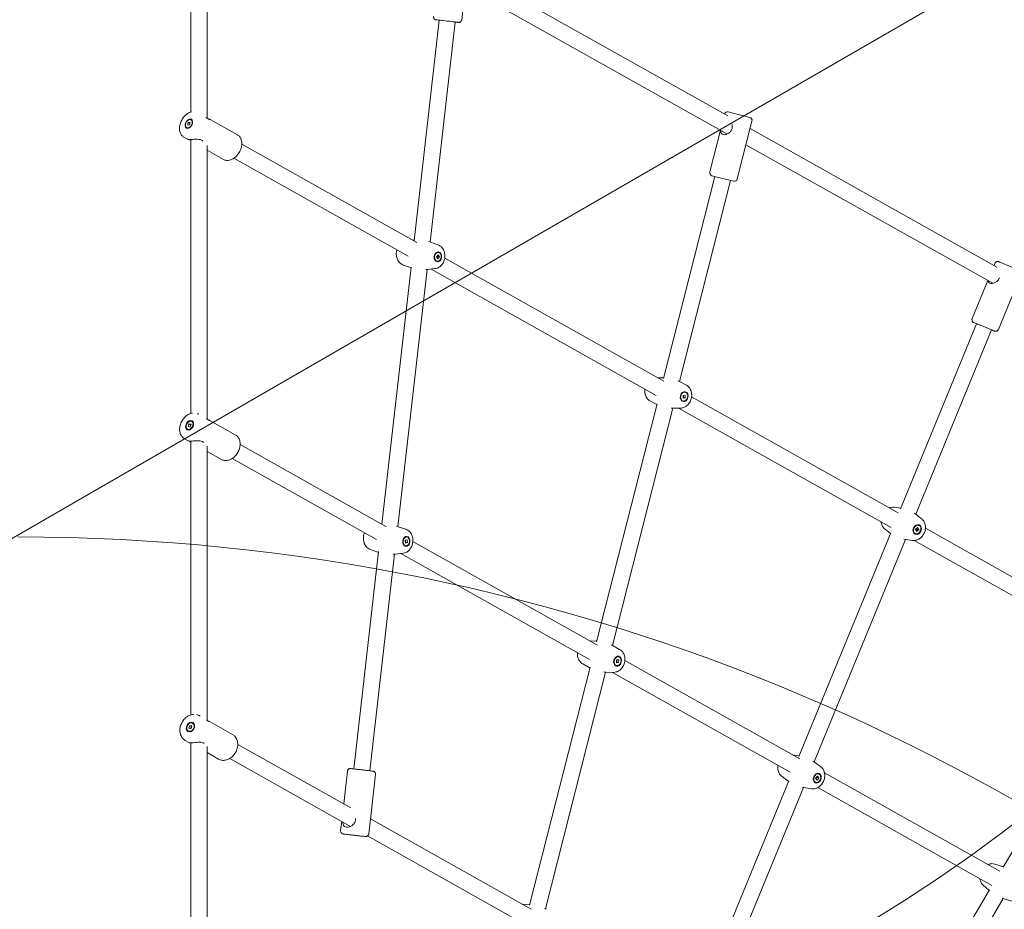
# Model space of a CAD drawing. Units: millimetres. Extents: x 2521 to 13239, y 1837 to 11950.
# Drawn here: x 7773 to 8746, y 8323 to 9201 of the extents above; entities that cross this region are included whole.
import ezdxf

# ---------------------------------------------------------------- set-up
doc = ezdxf.new("R2010")
doc.units = ezdxf.units.MM
doc.header["$LTSCALE"] = 50
doc.layers.add('Fall Zone', color=5, linetype='Continuous', lineweight=20, true_color=0x0000ff)
doc.layers.add('Visible (ISO)', color=7, linetype='Continuous', lineweight=18)

msp = doc.modelspace()

# ---------------------------------------------------------------- linework, layer by layer
at = {"layer": 'Fall Zone'}
msp.add_line((9506.72, 9694.2), (6908.64, 8194.2), dxfattribs=at)
at = {"layer": 'Fall Zone', "color": 30, "true_color": 0xff8000}
msp.add_arc((7771.08, 9700.26), 1625, 270, 90, dxfattribs=at)
at = {"layer": 'Fall Zone'}
msp.add_arc((7771.08, 6700.26), 1990, 270, 90, dxfattribs=at)
at = {"layer": 'Visible (ISO)'}
for p, q in [((7942, 9384.21), (7941.99, 9110.05)), ((7958, 9381.18), (7957.99, 9103.91)), ((8216.27, 9259.75), (8209.58, 9201.13)), ((8472.62, 9106.05), (8215.22, 9250.6)), ((8471.44, 9088.37), (8213.25, 9233.35)), ((8162.5, 8982.68), (8187.38, 9200.64)), ((8178.47, 8981.52), (8203.27, 9198.83)), ((8494.19, 9104.66), (8472.86, 9110.08)), ((7938.75, 9096.98), (7939.29, 9099.62)), ((7940.82, 9097.26), (7938.75, 9096.98)), ((7939.29, 9099.62), (7941.37, 9099.9)), ((7940.94, 9098.7), (7939.29, 9099.62)), ((7941.37, 9099.9), (7940.82, 9097.26)), ((7942.24, 9102.32), (7942.67, 9102.08)), ((7961.09, 9102.68), (7987.98, 9087.58)), ((8496.35, 9101.01), (8481.81, 9043.83)), ((7935.19, 9085.12), (7938.9, 9083.03)), ((7937.88, 9094.56), (7938.31, 9094.32)), ((8465.14, 9091.91), (8454.67, 9050.74)), ((8738.26, 8956.89), (8494.51, 9093.77)), ((7941.99, 9082.86), (7941.99, 8812.35)), ((7957.99, 9076.75), (7957.99, 8806.52)), ((8165.42, 8981.04), (7992.35, 9078.24)), ((8734.21, 8940.81), (8490.42, 9077.71)), ((7957.99, 9072.31), (7974.27, 9063.17)), ((8156.81, 8967.53), (7984.51, 9064.29)), ((8409, 8846.9), (8459.75, 9046.35)), ((8456.84, 9047.09), (8478.16, 9041.67)), ((8424.72, 8843.77), (8475.25, 9042.41)), ((8161.58, 8983.19), (8162.07, 8983.25)), ((8186.05, 8978.86), (8178.88, 8981.38)), ((8184.62, 8966.93), (8186.2, 8968.96)), ((8186.61, 8971.37), (8186.17, 8971.42)), ((8186.2, 8968.96), (8187.61, 8966.97)), ((8151.9, 8958.85), (8159.07, 8956.34)), ((8186.03, 8964.93), (8184.62, 8966.93)), ((8185.62, 8962.53), (8185.18, 8962.57)), ((8185.94, 8967.15), (8187.61, 8966.97)), ((8187.61, 8966.97), (8186.03, 8964.93)), ((8409.4, 8844), (8192.82, 8965.65)), ((8736.31, 8960.52), (8735.46, 8958.46)), ((8130.59, 8703.07), (8159.55, 8956.84)), ((8146.41, 8700.6), (8175.38, 8954.41)), ((8183.43, 8955.34), (8175.89, 8954.46)), ((8401.63, 8830.02), (8179.34, 8954.87)), ((8762.21, 8949.87), (8739.78, 8895.3)), ((8729.34, 8943.55), (8713.88, 8905.95)), ((8643.15, 8718.12), (8718.29, 8900.89)), ((8658.21, 8712.68), (8733.09, 8894.81)), ((8403.33, 8847.41), (8408.48, 8847.5)), ((8431.08, 8840.56), (8424.74, 8843.76)), ((8430.37, 8833.19), (8429.96, 8833.29)), ((8396.1, 8824.41), (8402.44, 8821.2)), ((8428.38, 8824.52), (8427.97, 8824.61)), ((8428.24, 8827.3), (8428.26, 8830.11)), ((8430.49, 8827.6), (8428.24, 8827.3)), ((8428.26, 8830.11), (8430.5, 8830.42)), ((8428.95, 8827.95), (8430.49, 8827.6)), ((8430.5, 8830.42), (8430.49, 8827.6)), ((8640.7, 8714.09), (8436.72, 8828.66)), ((8342.81, 8586.73), (8402.64, 8821.9)), ((8358.43, 8583.24), (8418.02, 8817.46)), ((8425.8, 8817.58), (8418.7, 8817.47)), ((8633.79, 8699.62), (8423.83, 8817.55)), ((7942.91, 8804.44), (7943.32, 8804.21)), ((7949.44, 8811.72), (7949.86, 8811.49)), ((7960.61, 8805.45), (7985.84, 8791.27)), ((7938.55, 8796.68), (7938.96, 8796.45)), ((7939.26, 8799.35), (7940.12, 8802.02)), ((7941.34, 8799.09), (7939.26, 8799.35)), ((7941.65, 8801.16), (7940.12, 8802.02)), ((7940.12, 8802.02), (7942.2, 8801.76)), ((7942.2, 8801.76), (7941.34, 8799.09)), ((7935.73, 8787.31), (7939.36, 8785.27)), ((7941.99, 8785), (7941.98, 8514.56)), ((7957.99, 8779.94), (7957.98, 8509.12)), ((7957.99, 8774.81), (7972.13, 8766.86)), ((8134.7, 8700.76), (7990.64, 8781.7)), ((8125.31, 8687.69), (7982.8, 8767.75)), ((8636.7, 8719.62), (8643.18, 8718.79)), ((8663.59, 8708.57), (8658.4, 8712.53)), ((8154.51, 8697.86), (8146.94, 8700.43)), ((8627.78, 8697.93), (8632.97, 8693.97)), ((8657.91, 8697.92), (8660.07, 8699.5)), ((8658.97, 8695.63), (8657.91, 8697.92)), ((8661.13, 8697.21), (8658.97, 8695.63)), ((8659.78, 8697.76), (8661.13, 8697.21)), ((8660.07, 8699.5), (8661.13, 8697.21)), ((8661.21, 8701.68), (8660.85, 8701.83)), ((8873.05, 8583.59), (8667.71, 8698.92)), ((8153.81, 8687.06), (8155.83, 8687.51)), ((8153.97, 8684.24), (8153.81, 8687.06)), ((8155.39, 8690.3), (8154.93, 8690.35)), ((8155.83, 8687.51), (8155.99, 8684.7)), ((8542.62, 8473.59), (8633.43, 8694.47)), ((8557.67, 8468.1), (8647.96, 8687.74)), ((8654.67, 8686.88), (8648.2, 8687.71)), ((8865.21, 8569.65), (8656.59, 8686.82)), ((8657.82, 8693.45), (8657.47, 8693.6)), ((8119.31, 8677.92), (8126.88, 8675.35)), ((8154.41, 8681.46), (8153.94, 8681.51)), ((8155.99, 8684.7), (8153.97, 8684.24)), ((8154.24, 8684.9), (8155.99, 8684.7)), ((8343.68, 8583.36), (8161.34, 8685.8)), ((8102.99, 8461.19), (8127.48, 8675.79)), ((8118.88, 8459.38), (8143.31, 8673.39)), ((8151.88, 8674.28), (8143.93, 8673.45)), ((8335.94, 8569.36), (8149.59, 8674.04)), ((8335.98, 8587.69), (8342.89, 8587.41)), ((8365.57, 8579.31), (8359.09, 8582.89)), ((8364.76, 8571.89), (8364.34, 8572.01)), ((8276.65, 8326.67), (8336.42, 8561.6)), ((8329.14, 8564.95), (8335.62, 8561.36)), ((8362.37, 8563.32), (8361.95, 8563.44)), ((8362.38, 8566.1), (8362.55, 8568.91)), ((8364.58, 8566.3), (8362.38, 8566.1)), ((8362.55, 8568.91), (8364.75, 8569.11)), ((8363, 8566.74), (8364.58, 8566.3)), ((8364.75, 8569.11), (8364.58, 8566.3)), ((8543.54, 8471.08), (8370.76, 8568.14)), ((8744.44, 8364.19), (8863.72, 8565.14)), ((8292.24, 8323.05), (8351.72, 8556.85)), ((8359.22, 8556.55), (8351.82, 8556.84)), ((8533.93, 8458.13), (8358.69, 8556.57)), ((7950.13, 8513.83), (7951.07, 8513.3)), ((7940.08, 8501.39), (7940.9, 8504.09)), ((7940.9, 8504.09), (7943.12, 8503.74)), ((7942.28, 8503.31), (7940.9, 8504.09)), ((7943.12, 8503.74), (7942.3, 8501.05)), ((7943.78, 8506.45), (7944.15, 8506.24)), ((7960.06, 8508.25), (7983.09, 8495.31)), ((7939.42, 8498.69), (7939.79, 8498.48)), ((7942.3, 8501.05), (7940.08, 8501.39)), ((7936.42, 8489.42), (7939.9, 8487.46)), ((7941.98, 8487.1), (7941.97, 8216.62)), ((7957.98, 8483.23), (7957.97, 8211.7)), ((8100.16, 8422.64), (7988.36, 8485.47)), ((7957.98, 8477.3), (7969.37, 8470.9)), ((8536.05, 8475.29), (8542.44, 8474.26)), ((8099.84, 8404.46), (7980.52, 8471.52)), ((8564.11, 8463.5), (8558.03, 8467.85)), ((8093.01, 8426.65), (8096.68, 8458.87)), ((8117.81, 8397.08), (8124.5, 8455.7)), ((8526.06, 8453.58), (8532.15, 8449.23)), ((8559.22, 8451.92), (8561, 8454.03)), ((8560.85, 8452.87), (8562.38, 8452.24)), ((8561, 8454.03), (8562.38, 8452.24)), ((8562.49, 8456.2), (8562.09, 8456.36)), ((8741.08, 8360.1), (8568.01, 8457.33)), ((8458.14, 8268.09), (8532.75, 8449.58)), ((8559.11, 8447.96), (8558.71, 8448.13)), ((8560.6, 8450.13), (8559.22, 8451.92)), ((8562.38, 8452.24), (8560.6, 8450.13)), ((8472.94, 8262), (8547.3, 8442.9)), ((8555.12, 8441.63), (8547.74, 8442.82)), ((8733.25, 8346.15), (8561.32, 8442.74)), ((8089.99, 8400.25), (8091.04, 8409.41)), ((8278.16, 8322.6), (8119.49, 8411.77)), ((8270.35, 8308.63), (8116.63, 8395.02)), ((8736.21, 8367.28), (8743.85, 8364.94)), ((8724.58, 8346.61), (8730.54, 8341.29)), ((8612.01, 8141.1), (8731.07, 8341.67)), ((8268.98, 8327.76), (8276.27, 8327.25)), ((8626.14, 8133.56), (8744.62, 8333.15)), ((8753.13, 8330.54), (8745.49, 8332.87))]:
    msp.add_line(p, q, dxfattribs=at)
for centre, start, end in [((8472.12, 9107.18), 75.72598, 164.84475), ((8493.45, 9101.75), 345.72598, 75.72598), ((8457.58, 9050), 165.72598, 255.72598), ((8478.9, 9044.57), 255.72598, 345.72598)]:
    msp.add_arc(centre, 3, start, end, dxfattribs=at)
for centre, major_axis, ratio, start_param, end_param in [((8195.33, 9199.73), (-7.95, 0.91), 0.002502, 3.141588, 6.283181), ((8479.83, 9092.84), (8.98, 3.85), 0.332903, 3.391506, 3.471781)]:
    msp.add_ellipse(centre, major_axis=major_axis, ratio=ratio, start_param=start_param, end_param=end_param, dxfattribs=at)
for centre, major_axis, ratio in [((7940.06, 9098.44), (-2.45, -4.36), 0.650197), ((7940.06, 9098.44), (2.18, 3.88), 0.650197), ((8186.12, 8966.95), (-0.55, -4.97), 0.736665), ((8186.12, 8966.95), (0.49, 4.42), 0.736665), ((8429.37, 8828.86), (1.12, 4.87), 0.77247), ((8429.37, 8828.86), (1, 4.34), 0.77247), ((7940.73, 8800.56), (-2.45, -4.36), 0.706562), ((7940.73, 8800.56), (2.18, 3.88), 0.706562), ((8659.52, 8697.56), (-1.9, -4.62), 0.810012), ((8659.52, 8697.56), (1.69, 4.12), 0.810012), ((8154.9, 8685.88), (-0.55, -4.97), 0.704353), ((8154.9, 8685.88), (0.49, 4.42), 0.704353), ((8363.57, 8567.61), (1.34, 4.82), 0.751166), ((8363.57, 8567.61), (1.2, 4.29), 0.751166), ((7941.6, 8502.57), (-2.45, -4.36), 0.767754), ((7941.6, 8502.57), (-2.18, -3.88), 0.767754), ((8560.8, 8452.08), (-1.9, -4.62), 0.74565), ((8560.8, 8452.08), (1.69, 4.12), 0.74565), ((8103.56, 8395.69), (4.97, -0.57), 0.002502)]:
    msp.add_ellipse(centre, major_axis=major_axis, ratio=ratio, dxfattribs=at)
for points, knots in [([(8187.38, 9200.62), (8186.58, 9200.72), (8185.92, 9200.79), (8184.92, 9200.91), (8184.61, 9200.95), (8184.39, 9200.98), (8184.36, 9200.99), (8184.3, 9200.99), (8184.28, 9201), (8184.21, 9201.01), (8184.19, 9201.01), (8184.14, 9201.02), (8184.12, 9201.03), (8184.06, 9201.04), (8184.02, 9201.05), (8183.93, 9201.07), (8183.88, 9201.09), (8183.75, 9201.13), (8183.67, 9201.16), (8183.42, 9201.26), (8183.26, 9201.35), (8182.86, 9201.6), (8182.64, 9201.8), (8182.25, 9202.26), (8182.08, 9202.54), (8181.84, 9203.13), (8181.76, 9203.45), (8181.73, 9203.95), (8181.74, 9204.13), (8181.76, 9204.3)], [3.037124, 3.037124, 3.037124, 3.037124, 3.384612, 3.384612, 3.737705, 3.737705, 3.788071, 3.788071, 3.825962, 3.825962, 3.839513, 3.839513, 3.848715, 3.848715, 3.862787, 3.862787, 3.878646, 3.878646, 3.905791, 3.905791, 3.96, 3.96, 4.047222, 4.047222, 4.142558, 4.142558, 4.238144, 4.238144, 4.291704, 4.291704, 4.291704, 4.291704]), ([(8209.58, 9201.13), (8209.54, 9200.81), (8209.45, 9200.49), (8209.18, 9199.9), (8208.99, 9199.63), (8208.55, 9199.17), (8208.29, 9198.97), (8207.73, 9198.67), (8207.42, 9198.57), (8206.97, 9198.49), (8206.81, 9198.47), (8206.62, 9198.47), (8206.57, 9198.47), (8206.49, 9198.47), (8206.46, 9198.47), (8206.42, 9198.47), (8206.4, 9198.47), (8206.35, 9198.48), (8206.33, 9198.48), (8206.25, 9198.49), (8206.21, 9198.49), (8205.97, 9198.51), (8205.69, 9198.54), (8204.8, 9198.64), (8204.1, 9198.72), (8203.27, 9198.81)], [0, 0, 0, 0, 0.097298, 0.097298, 0.192838, 0.192838, 0.288437, 0.288437, 0.383969, 0.383969, 0.42846, 0.42846, 0.447437, 0.447437, 0.46258, 0.46258, 0.478969, 0.478969, 0.510497, 0.510497, 0.604882, 0.604882, 0.889886, 0.889886, 1.25405, 1.25405, 1.25405, 1.25405]), ([(7935.19, 9085.12), (7934.32, 9085.61), (7933.54, 9086.27), (7932.25, 9087.88), (7931.75, 9088.83), (7931.01, 9091.02), (7930.82, 9092.26), (7930.79, 9094.94), (7930.98, 9096.37), (7931.73, 9099.21), (7932.29, 9100.62), (7933.72, 9103.28), (7934.58, 9104.53), (7936.55, 9106.76), (7937.66, 9107.74), (7940.03, 9109.31), (7941.29, 9109.9), (7942.68, 9110.25), (7942.75, 9110.27), (7942.82, 9110.28)], [3.491714, 3.491714, 3.491714, 3.491714, 3.746921, 3.746921, 4.020638, 4.020638, 4.336538, 4.336538, 4.682242, 4.682242, 5.032661, 5.032661, 5.381985, 5.381985, 5.732208, 5.732208, 6.079957, 6.079957, 6.09802, 6.09802, 6.09802, 6.09802]), ([(7960.08, 9102.85), (7960.32, 9102.83), (7960.52, 9102.81), (7961.03, 9102.73), (7961.16, 9102.67), (7961.05, 9102.61), (7960.8, 9102.62), (7959.94, 9102.88), (7959.33, 9103.14), (7958.65, 9103.52)], [3.890812, 3.890812, 3.890812, 3.890812, 4.026661, 4.026661, 4.335674, 4.335674, 4.646269, 4.646269, 4.956863, 4.956863, 4.956863, 4.956863]), ([(8476.59, 9097.48), (8476.65, 9097.26), (8476.7, 9097.04), (8476.95, 9095.75), (8476.94, 9094.64), (8476.68, 9093.64)], [4.5803214, 4.5803214, 4.5803214, 4.5803214, 4.6462688, 4.6462688, 4.9568634, 4.9568634, 4.9568634, 4.9568634]), ([(7974.27, 9063.17), (7975.14, 9062.68), (7976.11, 9062.36), (7978.16, 9062.09), (7979.24, 9062.16), (7981.49, 9062.67), (7982.65, 9063.15), (7984.95, 9064.52), (7986.07, 9065.43), (7988.11, 9067.55), (7989.02, 9068.76), (7990.55, 9071.37), (7991.17, 9072.75), (7992.05, 9075.59), (7992.31, 9077.05), (7992.41, 9079.88), (7992.26, 9081.27), (7991.49, 9083.77), (7990.9, 9084.89), (7989.5, 9086.53), (7988.78, 9087.13), (7987.98, 9087.58)], [2.791472, 2.791472, 2.791472, 2.791472, 3.046679, 3.046679, 3.320396, 3.320396, 3.636296, 3.636296, 3.982, 3.982, 4.332419, 4.332419, 4.681743, 4.681743, 5.031966, 5.031966, 5.379715, 5.379715, 5.699093, 5.699093, 5.933064, 5.933064, 5.933064, 5.933064]), ([(8476.68, 9093.64), (8476.43, 9092.63), (8475.91, 9091.65), (8474.53, 9089.98), (8473.67, 9089.29), (8471.98, 9088.28), (8471.03, 9087.89), (8469.24, 9087.49), (8468.4, 9087.49), (8467.07, 9087.83), (8466.51, 9088.19), (8465.77, 9089.23), (8465.58, 9089.91), (8465.5, 9090.96), (8465.5, 9091.32), (8465.52, 9091.7)], [0, 0, 0, 0, 0.310595, 0.310595, 0.621189, 0.621189, 0.930203, 0.930203, 1.239216, 1.239216, 1.548229, 1.548229, 1.857243, 1.857243, 1.994285, 1.994285, 1.994285, 1.994285]), ([(7938.9, 9083.03), (7938.96, 9083), (7939.09, 9082.96), (7939.67, 9082.88), (7940.26, 9082.84), (7941.7, 9082.84), (7942.63, 9082.88), (7944.67, 9082.98), (7945.78, 9083.05), (7947.84, 9083.1), (7948.95, 9083.09), (7950.96, 9082.84), (7951.86, 9082.58), (7952.55, 9082.19)], [3.215366, 3.215366, 3.215366, 3.215366, 3.408634, 3.408634, 3.717648, 3.717648, 4.026661, 4.026661, 4.335674, 4.335674, 4.646269, 4.646269, 4.956863, 4.956863, 4.956863, 4.956863]), ([(7941.99, 9081.81), (7941.76, 9081.95), (7941.55, 9082.08), (7940.8, 9082.5), (7940.3, 9082.72), (7939.91, 9082.87)], [2.3848679, 2.3848679, 2.3848679, 2.3848679, 2.4784317, 2.4784317, 2.7243896, 2.7243896, 2.7243896, 2.7243896]), ([(8183.43, 8955.34), (8184.45, 8955.46), (8185.44, 8955.76), (8187.33, 8956.66), (8188.22, 8957.29), (8189.87, 8958.85), (8190.6, 8959.8), (8191.82, 8961.96), (8192.29, 8963.18), (8192.89, 8965.73), (8193.02, 8967.06), (8192.91, 8969.72), (8192.68, 8971.04), (8191.81, 8973.52), (8191.2, 8974.69), (8189.64, 8976.65), (8188.73, 8977.48), (8187.16, 8978.41), (8186.62, 8978.66), (8186.05, 8978.86)], [0.172273, 0.172273, 0.172273, 0.172273, 0.431744, 0.431744, 0.71916, 0.71916, 1.047919, 1.047919, 1.408347, 1.408347, 1.779527, 1.779527, 2.150267, 2.150267, 2.507562, 2.507562, 2.825541, 2.825541, 2.976718, 2.976718, 2.976718, 2.976718]), ([(8145.52, 8973.86), (8145.47, 8973.67), (8145.41, 8973.47), (8145.06, 8971.98), (8144.93, 8970.65), (8145.04, 8967.99), (8145.28, 8966.67), (8146.14, 8964.19), (8146.75, 8963.03), (8148.32, 8961.06), (8149.22, 8960.24), (8150.8, 8959.31), (8151.34, 8959.05), (8151.9, 8958.85)], [4.493471, 4.493471, 4.493471, 4.493471, 4.54994, 4.54994, 4.92112, 4.92112, 5.291859, 5.291859, 5.649154, 5.649154, 5.967134, 5.967134, 6.118311, 6.118311, 6.118311, 6.118311]), ([(8736.31, 8960.52), (8736.44, 8960.82), (8736.61, 8961.1), (8737.03, 8961.59), (8737.28, 8961.8), (8737.83, 8962.12), (8738.13, 8962.24), (8738.76, 8962.38), (8739.08, 8962.39), (8739.56, 8962.34), (8739.71, 8962.32), (8739.94, 8962.25), (8740.02, 8962.23), (8740.12, 8962.2), (8740.14, 8962.19), (8740.17, 8962.17), (8740.18, 8962.17), (8740.19, 8962.17), (8740.19, 8962.17), (8740.2, 8962.16), (8740.2, 8962.16), (8740.21, 8962.16), (8740.21, 8962.16), (8740.22, 8962.16), (8740.22, 8962.16), (8740.22, 8962.15), (8740.23, 8962.15), (8740.24, 8962.15), (8740.25, 8962.14), (8740.31, 8962.12), (8740.39, 8962.08), (8740.78, 8961.93), (8741.23, 8961.74), (8742.4, 8961.26), (8743.14, 8960.96), (8744.82, 8960.27), (8745.78, 8959.87), (8747.8, 8959.04), (8748.88, 8958.6), (8751.04, 8957.71), (8752.14, 8957.26), (8754.22, 8956.4), (8755.22, 8955.99), (8757.01, 8955.25), (8757.82, 8954.92), (8759.13, 8954.38), (8759.66, 8954.16), (8760.37, 8953.87), (8760.5, 8953.82), (8760.59, 8953.78), (8760.59, 8953.78), (8760.6, 8953.78), (8760.6, 8953.78), (8760.61, 8953.77), (8760.61, 8953.77), (8760.62, 8953.77), (8760.63, 8953.77), (8760.65, 8953.76), (8760.66, 8953.75), (8760.7, 8953.73), (8760.72, 8953.73), (8760.8, 8953.69), (8760.85, 8953.66), (8761.08, 8953.53), (8761.25, 8953.41), (8761.64, 8953.07), (8761.85, 8952.82), (8762.18, 8952.27), (8762.3, 8951.97), (8762.43, 8951.34), (8762.45, 8951.02), (8762.39, 8950.42), (8762.32, 8950.14), (8762.21, 8949.87)], [0, 0, 0, 0, 0.097288, 0.097288, 0.192818, 0.192818, 0.288411, 0.288411, 0.384002, 0.384002, 0.431333, 0.431333, 0.455185, 0.455185, 0.462935, 0.462935, 0.465326, 0.465326, 0.466533, 0.466533, 0.468981, 0.468981, 0.473837, 0.473837, 0.480151, 0.480151, 0.499077, 0.499077, 0.555856, 0.555856, 0.726665, 0.726665, 1.085507, 1.085507, 1.435917, 1.435917, 1.786453, 1.786453, 2.136966, 2.136966, 2.487475, 2.487475, 2.837984, 2.837984, 3.188495, 3.188495, 3.539018, 3.539018, 3.889477, 3.889477, 3.898931, 3.898931, 3.901222, 3.901222, 3.902429, 3.902429, 3.904873, 3.904873, 3.909724, 3.909724, 3.916298, 3.916298, 3.936018, 3.936018, 3.995418, 3.995418, 4.091774, 4.091774, 4.187336, 4.187336, 4.282928, 4.282928, 4.368296, 4.368296, 4.368296, 4.368296]), ([(8740.67, 8945.75), (8740.28, 8944.79), (8739.63, 8943.89), (8738.05, 8942.42), (8737.12, 8941.85), (8735.36, 8941.07), (8734.4, 8940.8), (8732.67, 8940.62), (8731.89, 8940.71), (8730.75, 8941.18), (8730.31, 8941.59), (8729.95, 8942.46), (8729.89, 8942.84), (8729.88, 8943.24)], [0, 0, 0, 0, 0.310595, 0.310595, 0.621189, 0.621189, 0.930203, 0.930203, 1.239216, 1.239216, 1.548229, 1.548229, 1.73723, 1.73723, 1.73723, 1.73723]), ([(8739.78, 8895.3), (8739.65, 8895), (8739.48, 8894.72), (8739.06, 8894.24), (8738.81, 8894.03), (8738.26, 8893.7), (8737.95, 8893.58), (8737.33, 8893.45), (8737, 8893.43), (8736.53, 8893.48), (8736.37, 8893.51), (8736.15, 8893.57), (8736.07, 8893.59), (8735.97, 8893.63), (8735.95, 8893.64), (8735.92, 8893.65), (8735.91, 8893.65), (8735.9, 8893.65), (8735.9, 8893.65), (8735.89, 8893.66), (8735.89, 8893.66), (8735.88, 8893.66), (8735.87, 8893.66), (8735.87, 8893.67), (8735.87, 8893.67), (8735.86, 8893.67), (8735.86, 8893.67), (8735.85, 8893.67), (8735.84, 8893.68), (8735.78, 8893.7), (8735.7, 8893.74), (8735.31, 8893.9), (8734.86, 8894.08), (8733.69, 8894.56), (8732.95, 8894.87), (8731.27, 8895.56), (8730.31, 8895.95), (8728.29, 8896.78), (8727.21, 8897.23), (8725.05, 8898.11), (8723.95, 8898.57), (8721.87, 8899.42), (8720.86, 8899.83), (8719.08, 8900.57), (8718.27, 8900.9), (8716.96, 8901.44), (8716.43, 8901.66), (8715.72, 8901.95), (8715.58, 8902), (8715.5, 8902.04), (8715.5, 8902.04), (8715.49, 8902.04), (8715.49, 8902.05), (8715.48, 8902.05), (8715.48, 8902.05), (8715.47, 8902.05), (8715.46, 8902.06), (8715.44, 8902.07), (8715.43, 8902.07), (8715.39, 8902.09), (8715.37, 8902.1), (8715.29, 8902.13), (8715.23, 8902.17), (8715.01, 8902.29), (8714.84, 8902.41), (8714.45, 8902.75), (8714.24, 8903), (8713.91, 8903.55), (8713.79, 8903.86), (8713.66, 8904.48), (8713.64, 8904.81), (8713.7, 8905.4), (8713.77, 8905.69), (8713.88, 8905.95)], [0, 0, 0, 0, 0.097288, 0.097288, 0.192818, 0.192818, 0.288411, 0.288411, 0.384002, 0.384002, 0.431333, 0.431333, 0.455185, 0.455185, 0.462935, 0.462935, 0.465326, 0.465326, 0.466533, 0.466533, 0.468981, 0.468981, 0.473837, 0.473837, 0.480151, 0.480151, 0.499077, 0.499077, 0.555856, 0.555856, 0.726665, 0.726665, 1.085507, 1.085507, 1.435917, 1.435917, 1.786453, 1.786453, 2.136966, 2.136966, 2.487475, 2.487475, 2.837984, 2.837984, 3.188495, 3.188495, 3.539018, 3.539018, 3.889477, 3.889477, 3.898931, 3.898931, 3.901222, 3.901222, 3.902429, 3.902429, 3.904873, 3.904873, 3.909724, 3.909724, 3.916298, 3.916298, 3.936018, 3.936018, 3.995418, 3.995418, 4.091774, 4.091774, 4.187336, 4.187336, 4.282928, 4.282928, 4.368296, 4.368296, 4.368296, 4.368296]), ([(8390.46, 8836.29), (8390.42, 8835.94), (8390.39, 8835.58), (8390.31, 8833.9), (8390.44, 8832.57), (8391.11, 8830.03), (8391.63, 8828.83), (8393.02, 8826.76), (8393.87, 8825.87), (8395.25, 8824.87), (8395.67, 8824.62), (8396.1, 8824.41)], [1.921269, 1.921269, 1.921269, 1.921269, 2.019124, 2.019124, 2.38298, 2.38298, 2.731994, 2.731994, 3.04675, 3.04675, 3.16931, 3.16931, 3.16931, 3.16931]), ([(8425.8, 8817.58), (8426.87, 8817.6), (8427.92, 8817.8), (8429.96, 8818.53), (8430.94, 8819.08), (8432.78, 8820.5), (8433.62, 8821.39), (8435.06, 8823.44), (8435.65, 8824.61), (8436.5, 8827.09), (8436.75, 8828.41), (8436.87, 8831.06), (8436.74, 8832.4), (8436.07, 8834.93), (8435.55, 8836.13), (8434.15, 8838.21), (8433.31, 8839.1), (8431.92, 8840.09), (8431.51, 8840.34), (8431.08, 8840.56)], [3.546231, 3.546231, 3.546231, 3.546231, 3.816076, 3.816076, 4.110784, 4.110784, 4.440074, 4.440074, 4.795514, 4.795514, 5.160716, 5.160716, 5.524573, 5.524573, 5.873586, 5.873586, 6.188342, 6.188342, 6.310903, 6.310903, 6.310903, 6.310903]), ([(7935.73, 8787.31), (7934.78, 8787.84), (7933.95, 8788.55), (7932.55, 8790.26), (7931.99, 8791.28), (7931.19, 8793.56), (7930.97, 8794.84), (7930.89, 8797.56), (7931.07, 8799.01), (7931.8, 8801.87), (7932.36, 8803.28), (7933.82, 8805.94), (7934.71, 8807.19), (7936.75, 8809.37), (7937.9, 8810.32), (7940.35, 8811.8), (7941.66, 8812.34), (7943.16, 8812.65), (7943.33, 8812.68), (7943.49, 8812.71)], [3.519442, 3.519442, 3.519442, 3.519442, 3.788825, 3.788825, 4.072618, 4.072618, 4.388321, 4.388321, 4.728059, 4.728059, 5.074497, 5.074497, 5.421329, 5.421329, 5.767901, 5.767901, 6.108622, 6.108622, 6.149881, 6.149881, 6.149881, 6.149881]), ([(7959.58, 8805.66), (7959.73, 8805.64), (7959.86, 8805.63), (7960.42, 8805.54), (7960.63, 8805.46), (7960.68, 8805.36), (7960.52, 8805.35), (7959.81, 8805.55), (7959.27, 8805.78), (7958.63, 8806.14)], [3.943438, 3.943438, 3.943438, 3.943438, 4.026661, 4.026661, 4.335674, 4.335674, 4.646269, 4.646269, 4.956863, 4.956863, 4.956863, 4.956863]), ([(7939.36, 8785.27), (7939.45, 8785.22), (7939.65, 8785.16), (7940.43, 8785.04), (7941.08, 8785), (7942.63, 8785), (7943.61, 8785.04), (7945.7, 8785.17), (7946.82, 8785.26), (7948.87, 8785.35), (7949.95, 8785.37), (7951.89, 8785.17), (7952.75, 8784.94), (7953.39, 8784.58)], [3.16858, 3.16858, 3.16858, 3.16858, 3.408634, 3.408634, 3.717648, 3.717648, 4.026661, 4.026661, 4.335674, 4.335674, 4.646269, 4.646269, 4.956863, 4.956863, 4.956863, 4.956863]), ([(7941.99, 8784.2), (7941.76, 8784.34), (7941.54, 8784.47), (7940.99, 8784.78), (7940.67, 8784.94), (7940.39, 8785.06)], [2.3806849, 2.3806849, 2.3806849, 2.3806849, 2.4784317, 2.4784317, 2.6496216, 2.6496216, 2.6496216, 2.6496216]), ([(7972.13, 8766.86), (7973.07, 8766.33), (7974.11, 8765.99), (7976.3, 8765.68), (7977.45, 8765.74), (7979.82, 8766.23), (7981.03, 8766.71), (7983.4, 8768.07), (7984.54, 8768.97), (7986.6, 8771.08), (7987.52, 8772.3), (7989.03, 8774.93), (7989.63, 8776.33), (7990.44, 8779.21), (7990.65, 8780.69), (7990.63, 8783.55), (7990.41, 8784.94), (7989.53, 8787.44), (7988.89, 8788.56), (7987.41, 8790.2), (7986.67, 8790.81), (7985.84, 8791.27)], [2.763743, 2.763743, 2.763743, 2.763743, 3.033127, 3.033127, 3.316919, 3.316919, 3.632623, 3.632623, 3.97236, 3.97236, 4.318798, 4.318798, 4.665631, 4.665631, 5.012202, 5.012202, 5.352923, 5.352923, 5.668545, 5.668545, 5.905336, 5.905336, 5.905336, 5.905336]), ([(8636.7, 8719.62), (8635.61, 8719.76), (8634.5, 8719.72), (8632.9, 8719.4), (8632.37, 8719.25), (8631.86, 8719.06)], [3.3559013, 3.3559013, 3.3559013, 3.3559013, 3.6361084, 3.6361084, 3.778924, 3.778924, 3.778924, 3.778924]), ([(8654.67, 8686.88), (8655.77, 8686.74), (8656.87, 8686.79), (8659.07, 8687.23), (8660.16, 8687.64), (8662.23, 8688.8), (8663.21, 8689.58), (8664.95, 8691.41), (8665.7, 8692.49), (8666.88, 8694.83), (8667.3, 8696.1), (8667.76, 8698.71), (8667.8, 8700.05), (8667.45, 8702.63), (8667.08, 8703.88), (8665.96, 8706.11), (8665.23, 8707.1), (8664.1, 8708.16), (8663.85, 8708.37), (8663.59, 8708.57)], [0.214309, 0.214309, 0.214309, 0.214309, 0.494516, 0.494516, 0.796066, 0.796066, 1.125522, 1.125522, 1.475887, 1.475887, 1.834445, 1.834445, 2.190563, 2.190563, 2.531595, 2.531595, 2.844091, 2.844091, 2.927132, 2.927132, 2.927132, 2.927132]), ([(8151.88, 8674.28), (8152.87, 8674.39), (8153.82, 8674.67), (8155.66, 8675.52), (8156.53, 8676.12), (8158.16, 8677.63), (8158.88, 8678.56), (8160.12, 8680.69), (8160.6, 8681.9), (8161.24, 8684.43), (8161.4, 8685.76), (8161.35, 8688.41), (8161.15, 8689.74), (8160.36, 8692.25), (8159.79, 8693.44), (8158.29, 8695.46), (8157.4, 8696.32), (8155.77, 8697.34), (8155.16, 8697.64), (8154.51, 8697.86)], [0.156951, 0.156951, 0.156951, 0.156951, 0.406652, 0.406652, 0.686764, 0.686764, 1.014605, 1.014605, 1.379729, 1.379729, 1.75602, 1.75602, 2.132416, 2.132416, 2.497645, 2.497645, 2.819653, 2.819653, 2.99169, 2.99169, 2.99169, 2.99169]), ([(8623.73, 8705.27), (8623.74, 8705.23), (8623.74, 8705.18), (8623.92, 8703.87), (8624.29, 8702.62), (8625.42, 8700.39), (8626.14, 8699.4), (8627.28, 8698.34), (8627.52, 8698.13), (8627.78, 8697.93)], [5.3193798, 5.3193798, 5.3193798, 5.3193798, 5.3321554, 5.3321554, 5.6731881, 5.6731881, 5.9856838, 5.9856838, 6.0687251, 6.0687251, 6.0687251, 6.0687251]), ([(8113.46, 8694.34), (8113.24, 8693.79), (8113.05, 8693.21), (8112.58, 8691.35), (8112.43, 8690.02), (8112.47, 8687.36), (8112.67, 8686.04), (8113.46, 8683.53), (8114.03, 8682.33), (8115.53, 8680.31), (8116.42, 8679.45), (8118.05, 8678.44), (8118.66, 8678.14), (8119.31, 8677.92)], [4.351184, 4.351184, 4.351184, 4.351184, 4.521322, 4.521322, 4.897613, 4.897613, 5.274009, 5.274009, 5.639238, 5.639238, 5.961245, 5.961245, 6.133282, 6.133282, 6.133282, 6.133282]), ([(8359.22, 8556.55), (8360.26, 8556.51), (8361.29, 8556.65), (8363.33, 8557.26), (8364.32, 8557.75), (8366.21, 8559.04), (8367.09, 8559.88), (8368.63, 8561.83), (8369.29, 8562.96), (8370.28, 8565.39), (8370.61, 8566.69), (8370.9, 8569.33), (8370.85, 8570.67), (8370.36, 8573.25), (8369.93, 8574.49), (8368.67, 8576.66), (8367.89, 8577.61), (8366.51, 8578.73), (8366.05, 8579.04), (8365.57, 8579.31)], [3.487124, 3.487124, 3.487124, 3.487124, 3.750855, 3.750855, 4.041321, 4.041321, 4.370347, 4.370347, 4.728732, 4.728732, 5.097532, 5.097532, 5.465553, 5.465553, 5.819421, 5.819421, 6.135954, 6.135954, 6.276371, 6.276371, 6.276371, 6.276371]), ([(8323.94, 8576.1), (8323.81, 8574.83), (8323.86, 8573.54), (8324.34, 8571.01), (8324.78, 8569.77), (8326.03, 8567.6), (8326.81, 8566.65), (8328.19, 8565.53), (8328.65, 8565.21), (8329.14, 8564.95)], [1.969633, 1.969633, 1.969633, 1.969633, 2.32396, 2.32396, 2.677828, 2.677828, 2.994362, 2.994362, 3.134778, 3.134778, 3.134778, 3.134778]), ([(7936.42, 8489.42), (7935.4, 8489.99), (7934.49, 8490.75), (7932.97, 8492.57), (7932.36, 8493.64), (7931.48, 8496.02), (7931.22, 8497.35), (7931.1, 8500.12), (7931.26, 8501.58), (7931.97, 8504.45), (7932.54, 8505.87), (7934.02, 8508.52), (7934.94, 8509.75), (7937.04, 8511.89), (7938.23, 8512.81), (7940.76, 8514.2), (7942.1, 8514.68), (7943.98, 8515), (7944.49, 8515.05), (7945, 8515.06)], [3.548913, 3.548913, 3.548913, 3.548913, 3.831773, 3.831773, 4.124878, 4.124878, 4.440557, 4.440557, 4.774752, 4.774752, 5.116398, 5.116398, 5.459446, 5.459446, 5.801143, 5.801143, 6.13525, 6.13525, 6.258397, 6.258397, 6.258397, 6.258397]), ([(7959.03, 8508.52), (7959.06, 8508.52), (7959.09, 8508.51), (7959.65, 8508.42), (7959.96, 8508.31), (7960.2, 8508.17), (7960.13, 8508.12), (7959.61, 8508.25), (7959.15, 8508.44), (7958.57, 8508.77)], [4.0092392, 4.0092392, 4.0092392, 4.0092392, 4.0266609, 4.0266609, 4.3356742, 4.3356742, 4.6462688, 4.6462688, 4.9568634, 4.9568634, 4.9568634, 4.9568634]), ([(7969.37, 8470.9), (7970.39, 8470.33), (7971.51, 8469.95), (7973.86, 8469.59), (7975.09, 8469.63), (7977.58, 8470.11), (7978.84, 8470.58), (7981.27, 8471.92), (7982.44, 8472.81), (7984.52, 8474.92), (7985.44, 8476.14), (7986.94, 8478.78), (7987.51, 8480.21), (7988.24, 8483.12), (7988.41, 8484.61), (7988.28, 8487.49), (7987.99, 8488.89), (7987, 8491.4), (7986.3, 8492.52), (7984.74, 8494.2), (7983.96, 8494.82), (7983.09, 8495.31)], [2.734273, 2.734273, 2.734273, 2.734273, 3.017132, 3.017132, 3.310237, 3.310237, 3.625917, 3.625917, 3.960112, 3.960112, 4.301758, 4.301758, 4.644806, 4.644806, 4.986503, 4.986503, 5.32061, 5.32061, 5.634697, 5.634697, 5.875865, 5.875865, 5.875865, 5.875865]), ([(7939.9, 8487.46), (7940.03, 8487.39), (7940.34, 8487.29), (7941.36, 8487.13), (7942.09, 8487.08), (7943.76, 8487.08), (7944.77, 8487.13), (7946.91, 8487.29), (7948.02, 8487.4), (7950.04, 8487.55), (7951.09, 8487.6), (7952.94, 8487.47), (7953.75, 8487.27), (7954.33, 8486.95)], [3.11581, 3.11581, 3.11581, 3.11581, 3.408634, 3.408634, 3.717648, 3.717648, 4.026661, 4.026661, 4.335674, 4.335674, 4.646269, 4.646269, 4.956863, 4.956863, 4.956863, 4.956863]), ([(7941.98, 8486.6), (7941.77, 8486.73), (7941.57, 8486.85), (7941.22, 8487.04), (7941.07, 8487.12), (7940.92, 8487.2)], [2.3809808, 2.3809808, 2.3809808, 2.3809808, 2.4784317, 2.4784317, 2.5667777, 2.5667777, 2.5667777, 2.5667777]), ([(8522.12, 8464.76), (8521.92, 8463.69), (8521.85, 8462.6), (8522, 8460.22), (8522.28, 8458.93), (8523.26, 8456.62), (8523.92, 8455.59), (8525.17, 8454.29), (8525.6, 8453.92), (8526.06, 8453.58)], [4.99071, 4.99071, 4.99071, 4.99071, 5.293054, 5.293054, 5.648214, 5.648214, 5.965273, 5.965273, 6.109903, 6.109903, 6.109903, 6.109903]), ([(8555.12, 8441.63), (8556.15, 8441.47), (8557.18, 8441.49), (8559.27, 8441.84), (8560.3, 8442.2), (8562.33, 8443.26), (8563.29, 8443.99), (8565.06, 8445.74), (8565.84, 8446.78), (8567.12, 8449.07), (8567.61, 8450.32), (8568.21, 8452.91), (8568.34, 8454.24), (8568.17, 8456.86), (8567.89, 8458.15), (8566.91, 8460.46), (8566.25, 8461.49), (8565.01, 8462.79), (8564.58, 8463.17), (8564.11, 8463.5)], [0.173149, 0.173149, 0.173149, 0.173149, 0.435269, 0.435269, 0.72459, 0.72459, 1.053524, 1.053524, 1.412682, 1.412682, 1.782394, 1.782394, 2.151461, 2.151461, 2.506621, 2.506621, 2.823681, 2.823681, 2.96831, 2.96831, 2.96831, 2.96831]), ([(8096.68, 8458.87), (8096.72, 8459.2), (8096.81, 8459.52), (8097.08, 8460.1), (8097.27, 8460.37), (8097.71, 8460.83), (8097.97, 8461.03), (8098.53, 8461.33), (8098.84, 8461.43), (8099.29, 8461.51), (8099.45, 8461.53), (8099.64, 8461.53), (8099.69, 8461.53), (8099.77, 8461.53), (8099.8, 8461.53), (8099.84, 8461.53), (8099.86, 8461.53), (8099.91, 8461.52), (8099.93, 8461.52), (8100.01, 8461.52), (8100.05, 8461.51), (8100.29, 8461.49), (8100.57, 8461.46), (8101.49, 8461.36), (8102.24, 8461.28), (8103.96, 8461.08), (8104.93, 8460.98), (8107, 8460.74), (8108.14, 8460.61), (8110.44, 8460.35), (8111.63, 8460.21), (8113.92, 8459.95), (8115.05, 8459.82), (8117.1, 8459.59), (8118.05, 8459.48), (8119.66, 8459.29), (8120.34, 8459.21), (8121.34, 8459.09), (8121.65, 8459.05), (8121.87, 8459.02), (8121.9, 8459.02), (8121.96, 8459.01), (8121.98, 8459), (8122.05, 8458.99), (8122.07, 8458.99), (8122.12, 8458.98), (8122.14, 8458.97), (8122.2, 8458.96), (8122.24, 8458.95), (8122.33, 8458.93), (8122.37, 8458.92), (8122.51, 8458.87), (8122.59, 8458.84), (8122.84, 8458.74), (8123, 8458.65), (8123.4, 8458.4), (8123.62, 8458.2), (8124.01, 8457.74), (8124.18, 8457.46), (8124.42, 8456.87), (8124.49, 8456.55), (8124.53, 8456.06), (8124.52, 8455.88), (8124.5, 8455.7)], [0, 0, 0, 0, 0.097298, 0.097298, 0.192838, 0.192838, 0.288437, 0.288437, 0.383969, 0.383969, 0.42846, 0.42846, 0.447437, 0.447437, 0.46258, 0.46258, 0.478969, 0.478969, 0.510497, 0.510497, 0.604882, 0.604882, 0.889886, 0.889886, 1.276144, 1.276144, 1.628612, 1.628612, 1.980039, 1.980039, 2.331094, 2.331094, 2.682075, 2.682075, 3.033145, 3.033145, 3.384612, 3.384612, 3.737705, 3.737705, 3.788071, 3.788071, 3.825962, 3.825962, 3.839513, 3.839513, 3.848715, 3.848715, 3.862787, 3.862787, 3.878646, 3.878646, 3.905791, 3.905791, 3.96, 3.96, 4.047222, 4.047222, 4.142558, 4.142558, 4.238144, 4.238144, 4.291704, 4.291704, 4.291704, 4.291704]), ([(8104.61, 8412.16), (8104.67, 8411.67), (8104.67, 8411.17), (8104.5, 8409.67), (8104.11, 8408.63), (8102.93, 8406.79), (8102.14, 8405.99), (8100.52, 8404.77), (8099.56, 8404.26), (8097.65, 8403.65), (8096.69, 8403.54), (8095.07, 8403.73), (8094.32, 8404.02), (8093.13, 8404.98), (8092.7, 8405.65), (8092.14, 8407.09), (8091.97, 8407.96), (8091.9, 8408.92)], [2.334901, 2.334901, 2.334901, 2.334901, 2.478432, 2.478432, 2.789026, 2.789026, 3.099621, 3.099621, 3.408634, 3.408634, 3.717648, 3.717648, 4.026661, 4.026661, 4.335674, 4.335674, 4.636738, 4.636738, 4.636738, 4.636738]), ([(8117.81, 8397.08), (8117.78, 8396.76), (8117.68, 8396.44), (8117.41, 8395.86), (8117.23, 8395.59), (8116.79, 8395.12), (8116.53, 8394.93), (8115.97, 8394.62), (8115.66, 8394.52), (8115.2, 8394.44), (8115.05, 8394.42), (8114.86, 8394.42), (8114.8, 8394.42), (8114.73, 8394.42), (8114.7, 8394.42), (8114.65, 8394.42), (8114.63, 8394.43), (8114.59, 8394.43), (8114.57, 8394.43), (8114.49, 8394.44), (8114.44, 8394.44), (8114.21, 8394.46), (8113.93, 8394.49), (8113, 8394.59), (8112.25, 8394.68), (8110.54, 8394.87), (8109.57, 8394.98), (8107.49, 8395.21), (8106.36, 8395.34), (8104.06, 8395.6), (8102.86, 8395.74), (8100.57, 8396), (8099.44, 8396.13), (8097.39, 8396.37), (8096.44, 8396.48), (8094.84, 8396.67), (8094.16, 8396.74), (8093.16, 8396.86), (8092.84, 8396.9), (8092.62, 8396.93), (8092.6, 8396.94), (8092.54, 8396.94), (8092.51, 8396.95), (8092.44, 8396.96), (8092.42, 8396.96), (8092.38, 8396.97), (8092.36, 8396.98), (8092.3, 8396.99), (8092.26, 8397), (8092.17, 8397.02), (8092.12, 8397.04), (8091.99, 8397.08), (8091.9, 8397.11), (8091.65, 8397.21), (8091.49, 8397.3), (8091.1, 8397.55), (8090.88, 8397.75), (8090.48, 8398.21), (8090.31, 8398.49), (8090.07, 8399.08), (8090, 8399.4), (8089.97, 8399.9), (8089.97, 8400.08), (8089.99, 8400.25)], [0, 0, 0, 0, 0.097298, 0.097298, 0.192838, 0.192838, 0.288437, 0.288437, 0.383969, 0.383969, 0.42846, 0.42846, 0.447437, 0.447437, 0.46258, 0.46258, 0.478969, 0.478969, 0.510497, 0.510497, 0.604882, 0.604882, 0.889886, 0.889886, 1.276144, 1.276144, 1.628612, 1.628612, 1.980039, 1.980039, 2.331094, 2.331094, 2.682075, 2.682075, 3.033145, 3.033145, 3.384612, 3.384612, 3.737705, 3.737705, 3.788071, 3.788071, 3.825962, 3.825962, 3.839513, 3.839513, 3.848715, 3.848715, 3.862787, 3.862787, 3.878646, 3.878646, 3.905791, 3.905791, 3.96, 3.96, 4.047222, 4.047222, 4.142558, 4.142558, 4.238144, 4.238144, 4.291704, 4.291704, 4.291704, 4.291704]), ([(8736.21, 8367.28), (8735.26, 8367.57), (8734.27, 8367.69), (8732.24, 8367.62), (8731.21, 8367.4), (8729.94, 8366.95), (8729.64, 8366.83), (8729.35, 8366.69)], [0.1529358, 0.1529358, 0.1529358, 0.1529358, 0.4026668, 0.4026668, 0.6828027, 0.6828027, 0.772045, 0.772045, 0.772045, 0.772045]), ([(8721.52, 8352.74), (8721.57, 8352.3), (8721.65, 8351.87), (8722.03, 8350.29), (8722.51, 8349.15), (8723.61, 8347.58), (8724.06, 8347.06), (8724.58, 8346.61)], [2.3722717, 2.3722717, 2.3722717, 2.3722717, 2.4936163, 2.4936163, 2.8156093, 2.8156093, 2.9875878, 2.9875878, 2.9875878, 2.9875878])]:
    msp.add_open_spline(points, degree=3, knots=knots, dxfattribs=at)
for points in [[(7958.65, 9103.52), (7958.15, 9103.8), (7957.59, 9104.16), (7956.98, 9104.57)], [(7952.55, 9082.19), (7953.04, 9081.92), (7953.45, 9081.55), (7953.76, 9081.15)], [(8162.57, 8983.3), (8162.4, 8983.29), (8162.24, 8983.27), (8162.07, 8983.25)], [(8178.88, 8981.38), (8178.3, 8981.58), (8177.7, 8981.77), (8177.1, 8981.95)], [(8159.07, 8956.34), (8159.21, 8956.29), (8159.34, 8956.24), (8159.48, 8956.19)], [(8174, 8954.29), (8174.64, 8954.33), (8175.27, 8954.39), (8175.89, 8954.46)], [(8740.86, 8946.28), (8740.8, 8946.1), (8740.74, 8945.92), (8740.67, 8945.75)], [(8409.16, 8847.5), (8408.93, 8847.5), (8408.71, 8847.5), (8408.48, 8847.5)], [(8424.74, 8843.76), (8424.24, 8844.02), (8423.73, 8844.26), (8423.21, 8844.49)], [(8402.44, 8821.2), (8402.45, 8821.2), (8402.46, 8821.19), (8402.46, 8821.19)], [(8416.58, 8817.5), (8417.29, 8817.47), (8418, 8817.46), (8418.7, 8817.47)], [(7948.61, 8812.13), (7948.89, 8812.01), (7949.17, 8811.87), (7949.44, 8811.72)], [(7958.63, 8806.14), (7958.21, 8806.37), (7957.71, 8806.69), (7957.18, 8807.04)], [(7953.39, 8784.58), (7953.82, 8784.34), (7954.17, 8784.03), (7954.43, 8783.68)], [(8643.41, 8718.76), (8643.33, 8718.77), (8643.26, 8718.78), (8643.18, 8718.79)], [(8658.4, 8712.53), (8657.9, 8712.92), (8657.37, 8713.3), (8656.83, 8713.66)], [(8134.7, 8700.76), (8134.82, 8700.7), (8134.94, 8700.62), (8135.07, 8700.54)], [(8146.94, 8700.43), (8146.35, 8700.62), (8145.76, 8700.81), (8145.15, 8700.99)], [(8632.97, 8693.97), (8633.03, 8693.92), (8633.1, 8693.87), (8633.16, 8693.82)], [(8646.28, 8688.02), (8646.92, 8687.89), (8647.56, 8687.79), (8648.2, 8687.71)], [(8126.88, 8675.35), (8127.06, 8675.29), (8127.23, 8675.23), (8127.41, 8675.17)], [(8142.04, 8673.29), (8142.68, 8673.33), (8143.31, 8673.38), (8143.93, 8673.45)], [(8342.98, 8587.41), (8342.95, 8587.41), (8342.92, 8587.41), (8342.89, 8587.41)], [(8359.09, 8582.89), (8358.48, 8583.23), (8357.85, 8583.55), (8357.21, 8583.86)], [(8335.62, 8561.36), (8335.83, 8561.25), (8336.05, 8561.13), (8336.27, 8561.01)], [(8350.15, 8556.95), (8350.71, 8556.9), (8351.26, 8556.87), (8351.82, 8556.84)], [(7947.47, 8514.84), (7948.4, 8514.64), (7949.3, 8514.3), (7950.13, 8513.83)], [(7958.57, 8508.77), (7958.22, 8508.96), (7957.82, 8509.21), (7957.37, 8509.5)], [(7954.33, 8486.95), (7954.67, 8486.76), (7954.95, 8486.5), (7955.16, 8486.22)], [(8542.87, 8474.19), (8542.72, 8474.21), (8542.58, 8474.24), (8542.44, 8474.26)], [(8558.03, 8467.85), (8557.52, 8468.21), (8557, 8468.56), (8556.46, 8468.91)], [(8532.15, 8449.23), (8532.27, 8449.15), (8532.39, 8449.06), (8532.51, 8448.98)], [(8545.88, 8443.17), (8546.5, 8443.04), (8547.12, 8442.92), (8547.74, 8442.82)], [(8744.72, 8364.67), (8744.43, 8364.76), (8744.14, 8364.85), (8743.85, 8364.94)], [(8730.54, 8341.29), (8730.6, 8341.23), (8730.67, 8341.17), (8730.74, 8341.11)], [(8276.79, 8327.21), (8276.61, 8327.23), (8276.44, 8327.24), (8276.27, 8327.25)], [(8743.48, 8333.54), (8744.15, 8333.3), (8744.82, 8333.08), (8745.49, 8332.87)], [(8293.23, 8322.56), (8292.61, 8322.87), (8291.97, 8323.18), (8291.33, 8323.47)]]:
    msp.add_open_spline(points, degree=3, dxfattribs=at)
for points, weights in [([(7940.94, 9098.7), (7940.97, 9098.27), (7940.96, 9097.96)], [1, 1.08774019915, 1.13830951234]), ([(7941.12, 9098.69), (7941.03, 9098.69), (7940.94, 9098.7)], [1.03689899433, 1.01935378689, 1]), ([(8185.05, 8966.32), (8185.36, 8966.67), (8185.94, 8967.15)], [1.19986883923, 1.16838951292, 1]), ([(8185.94, 8967.15), (8185.55, 8967.53), (8185.3, 8967.81)], [1, 1.11824804341, 1.16898212281]), ([(8428.24, 8827.91), (8428.54, 8827.94), (8428.95, 8827.95)], [1.13871731197, 1.088094501, 1]), ([(8428.95, 8827.95), (8428.65, 8829.24), (8428.83, 8830.19)], [1, 1.3390411255, 1.12305993777]), ([(7941.65, 8801.16), (7941.6, 8799.89), (7941.18, 8799.11)], [1, 1.31880864952, 1.14686101175]), ([(7941.98, 8801.09), (7941.83, 8801.12), (7941.65, 8801.16)], [1.07036053921, 1.03881811842, 1]), ([(8658.36, 8696.93), (8658.85, 8697.32), (8659.78, 8697.76)], [1.20092088513, 1.24289981151, 1]), ([(8659.78, 8697.76), (8659.35, 8698.41), (8659.14, 8698.83)], [1, 1.17225659142, 1.20124248394]), ([(8154.24, 8684.9), (8153.82, 8686.14), (8153.95, 8687.09)], [1, 1.33524936766, 1.12782148509]), ([(8153.94, 8684.85), (8154.08, 8684.87), (8154.24, 8684.9)], [1.06384680285, 1.03485663464, 1]), ([(8362.42, 8566.74), (8362.67, 8566.74), (8363, 8566.74)], [1.11690476348, 1.07042668189, 1]), ([(8363, 8566.74), (8362.76, 8568.03), (8362.99, 8568.95)], [1, 1.33456471312, 1.12866645046]), ([(7942.28, 8503.31), (7942.21, 8501.99), (7941.76, 8501.13)], [1, 1.33856007645, 1.12367171094]), ([(7942.94, 8503.15), (7942.66, 8503.21), (7942.28, 8503.31)], [1.13385615451, 1.0839373795, 1]), ([(8559.5, 8451.56), (8559.91, 8452.19), (8560.85, 8452.87)], [1.17889793253, 1.28354135351, 1]), ([(8560.85, 8452.87), (8560.59, 8453.13), (8560.41, 8453.33)], [1, 1.07789268442, 1.12648999642])]:
    msp.add_rational_spline(points, weights, degree=2, dxfattribs=at)

doc.saveas('drawing.dxf')
